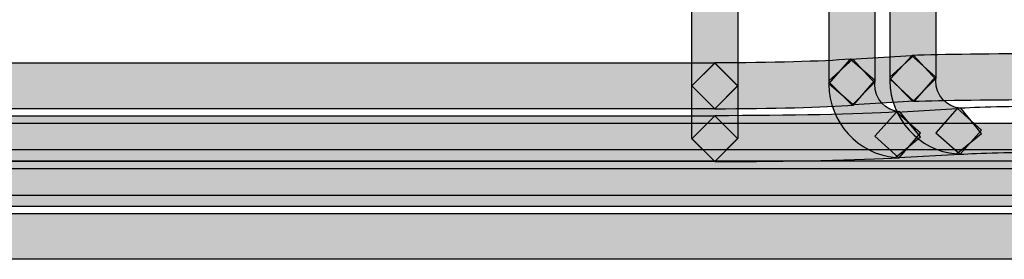
# Model space of a CAD drawing. Units: millimetres. Extents: x 0 to 2193, y 0 to 1546.
# Drawn here: x 498 to 517, y 709 to 713 of the extents above; entities that cross this region are included whole.
import ezdxf

# ---------------------------------------------------------------- set-up
doc = ezdxf.new("R2010")
doc.units = ezdxf.units.MM
doc.layers.add('AV sys', color=7, linetype='Continuous', plot=False)

# ---------------------------------------------------------------- blocks, each defined once
blk = doc.blocks.new('MIGHTY5-BACK')
at = {"transparency": 33554687}
h = blk.add_hatch(color=256, dxfattribs=at)
h.dxf.hatch_style = 2
h.paths.add_polyline_path([(511.529, 721.03), (511.529, 712.034), (511.098, 711.601), (510.665, 712.034), (510.665, 721.03), (511.098, 721.46)])
h = blk.add_hatch(color=256, dxfattribs=at)
h.dxf.hatch_style = 2
h.paths.add_polyline_path([(513.253, 712.104), (513.253, 720.811), (513.687, 721.241), (514.117, 720.811), (514.117, 712.104), (513.687, 711.67)])
h = blk.add_hatch(color=256, dxfattribs=at)
h.dxf.hatch_style = 2
h.paths.add_polyline_path([(515.268, 720.636), (515.268, 712.172), (514.837, 711.739), (514.404, 712.172), (514.404, 720.636), (514.837, 721.066)])
h = blk.add_hatch(color=256, dxfattribs=at)
h.dxf.hatch_style = 2
edge = h.paths.add_edge_path()
edge.add_spline(control_points=[(511.097, 712.465), (512.156, 712.465), (513.14, 712.495), (513.651, 712.534), (513.651, 712.534), (514.115, 712.134), (514.115, 712.134), (514.115, 712.134), (513.714, 711.671), (513.714, 711.671), (513.164, 711.631), (512.174, 711.601), (511.097, 711.601), (511.097, 711.601), (510.664, 712.035), (510.664, 712.035), (510.664, 712.035), (511.097, 712.465), (511.097, 712.465)], knot_values=[0, 0, 0, 0, 1, 1, 1, 2, 2, 2, 3, 3, 3, 4, 4, 4, 5, 5, 5, 6, 6, 6, 6], degree=3, periodic=0)
h = blk.add_hatch(color=256, dxfattribs=at)
h.dxf.hatch_style = 2
h.paths.add_polyline_path([(514.862, 711.742), (513.71, 711.673), (513.252, 712.073), (513.655, 712.534), (514.808, 712.603), (515.265, 712.2)])
h = blk.add_hatch(color=256, dxfattribs=at)
h.dxf.hatch_style = 2
edge = h.paths.add_edge_path()
edge.add_spline(control_points=[(514.116, 712.083), (514.116, 712.083), (514.116, 712.059), (514.116, 712.059), (514.116, 711.791), (514.317, 711.566), (514.588, 711.542), (514.588, 711.542), (514.979, 711.069), (514.979, 711.069), (514.979, 711.069), (514.507, 710.681), (514.507, 710.681), (513.794, 710.747), (513.252, 711.346), (513.252, 712.059), (513.252, 712.059), (513.252, 712.125), (513.252, 712.125), (513.252, 712.125), (513.704, 712.534), (513.704, 712.534), (513.704, 712.534), (514.116, 712.083), (514.116, 712.083)], knot_values=[0, 0, 0, 0, 1, 1, 1, 2, 2, 2, 3, 3, 3, 4, 4, 4, 5, 5, 5, 6, 6, 6, 7, 7, 7, 8, 8, 8, 8], degree=3, periodic=0)
h = blk.add_hatch(color=256, dxfattribs=at)
h.dxf.hatch_style = 2
edge = h.paths.add_edge_path()
edge.add_spline(control_points=[(515.266, 712.154), (515.266, 712.154), (515.266, 712.126), (515.266, 712.126), (515.266, 711.859), (515.468, 711.633), (515.738, 711.609), (515.738, 711.609), (516.129, 711.137), (516.129, 711.137), (516.129, 711.137), (515.657, 710.748), (515.657, 710.748), (514.944, 710.815), (514.402, 711.416), (514.402, 712.126), (514.402, 712.126), (514.402, 712.196), (514.402, 712.196), (514.402, 712.196), (514.854, 712.605), (514.854, 712.605), (514.854, 712.605), (515.266, 712.154), (515.266, 712.154)], knot_values=[0, 0, 0, 0, 1, 1, 1, 2, 2, 2, 3, 3, 3, 4, 4, 4, 5, 5, 5, 6, 6, 6, 7, 7, 7, 8, 8, 8, 8], degree=3, periodic=0)
h = blk.add_hatch(color=256, dxfattribs=at)
h.dxf.hatch_style = 2
edge = h.paths.add_edge_path()
edge.add_spline(control_points=[(517.426, 711.774), (516.361, 711.774), (515.377, 711.759), (514.853, 711.741), (514.853, 711.741), (514.408, 712.16), (514.408, 712.16), (514.408, 712.16), (514.823, 712.605), (514.823, 712.605), (515.365, 712.623), (516.352, 712.638), (517.426, 712.638), (517.426, 712.638), (517.856, 712.208), (517.856, 712.208), (517.856, 712.208), (517.426, 711.774), (517.426, 711.774)], knot_values=[0, 0, 0, 0, 1, 1, 1, 2, 2, 2, 3, 3, 3, 4, 4, 4, 5, 5, 5, 6, 6, 6, 6], degree=3, periodic=0)
h = blk.add_hatch(color=256, dxfattribs=at)
h.dxf.hatch_style = 2
h.paths.add_polyline_path([(454.771, 712.465), (511.098, 712.465), (511.528, 712.035), (511.098, 711.601), (454.771, 711.601), (454.338, 712.035)])
h = blk.add_hatch(color=256, dxfattribs=at)
h.dxf.hatch_style = 2
h.paths.add_polyline_path([(511.529, 712.033), (511.529, 711.037), (511.098, 710.604), (510.665, 711.037), (510.665, 712.033), (511.098, 712.463)])
h = blk.add_hatch(color=256, dxfattribs=at)
h.dxf.hatch_style = 2
edge = h.paths.add_edge_path()
edge.add_spline(control_points=[(511.097, 711.469), (512.514, 711.469), (513.826, 711.496), (514.521, 711.541), (514.521, 711.541), (514.978, 711.138), (514.978, 711.138), (514.978, 711.138), (514.575, 710.678), (514.575, 710.678), (513.844, 710.633), (512.526, 710.605), (511.097, 710.605), (511.097, 710.605), (510.664, 711.036), (510.664, 711.036), (510.664, 711.036), (511.097, 711.469), (511.097, 711.469)], knot_values=[0, 0, 0, 0, 1, 1, 1, 2, 2, 2, 3, 3, 3, 4, 4, 4, 5, 5, 5, 6, 6, 6, 6], degree=3, periodic=0)
h = blk.add_hatch(color=256, dxfattribs=at)
h.dxf.hatch_style = 2
h.paths.add_polyline_path([(514.524, 711.539), (515.676, 711.603), (516.131, 711.196), (515.724, 710.736), (514.572, 710.676), (514.118, 711.085)])
h = blk.add_hatch(color=256, dxfattribs=at)
h.dxf.hatch_style = 2
h.paths.add_polyline_path([(511.097, 710.605), (454.77, 710.605), (454.337, 711.038), (454.77, 711.469), (511.097, 711.469), (511.527, 711.038)])
h = blk.add_hatch(color=256, dxfattribs=at)
h.dxf.hatch_style = 2
h.paths.add_polyline_path([(546.696, 710.467), (419.171, 710.467), (418.738, 710.9), (419.171, 711.331), (546.696, 711.331), (547.126, 710.9)])
h = blk.add_hatch(color=256, dxfattribs=at)
h.dxf.hatch_style = 2
h.paths.add_polyline_path([(546.696, 709.967), (419.171, 709.967), (418.738, 710.404), (419.171, 710.831), (546.696, 710.831), (547.126, 710.404)])
h = blk.add_hatch(color=256, dxfattribs=at)
h.dxf.hatch_style = 2
h.paths.add_polyline_path([(492.02, 710.62), (541.138, 710.62), (541.568, 710.189), (541.138, 709.756), (492.02, 709.756), (491.587, 710.189)])
h = blk.add_hatch(color=256, dxfattribs=at)
h.dxf.hatch_style = 2
h.paths.add_polyline_path([(541.137, 708.763), (493.5, 708.763), (493.066, 709.199), (493.5, 709.626), (541.137, 709.626), (541.567, 709.199)])
for points in [[(511.529, 721.03), (511.529, 712.034), (511.098, 711.601), (510.665, 712.034), (510.665, 721.03), (511.098, 721.46)], [(513.253, 712.104), (513.253, 720.811), (513.687, 721.241), (514.117, 720.811), (514.117, 712.104), (513.687, 711.67)], [(515.268, 720.636), (515.268, 712.172), (514.837, 711.739), (514.404, 712.172), (514.404, 720.636), (514.837, 721.066)], [(514.862, 711.742), (513.71, 711.673), (513.252, 712.073), (513.655, 712.534), (514.808, 712.603), (515.265, 712.2)], [(454.771, 712.465), (511.098, 712.465), (511.528, 712.035), (511.098, 711.601), (454.771, 711.601), (454.338, 712.035)], [(511.529, 712.033), (511.529, 711.037), (511.098, 710.604), (510.665, 711.037), (510.665, 712.033), (511.098, 712.463)], [(514.524, 711.539), (515.676, 711.603), (516.131, 711.196), (515.724, 710.736), (514.572, 710.676), (514.118, 711.085)], [(511.097, 710.605), (454.77, 710.605), (454.337, 711.038), (454.77, 711.469), (511.097, 711.469), (511.527, 711.038)], [(546.696, 710.467), (419.171, 710.467), (418.738, 710.9), (419.171, 711.331), (546.696, 711.331), (547.126, 710.9)], [(546.696, 709.967), (419.171, 709.967), (418.738, 710.404), (419.171, 710.831), (546.696, 710.831), (547.126, 710.404)], [(492.02, 710.62), (541.138, 710.62), (541.568, 710.189), (541.138, 709.756), (492.02, 709.756), (491.587, 710.189)], [(541.137, 708.763), (493.5, 708.763), (493.066, 709.199), (493.5, 709.626), (541.137, 709.626), (541.567, 709.199)]]:
    blk.add_lwpolyline(points, close=True)
for points, knots in [([(511.097, 712.465), (512.156, 712.465), (513.14, 712.495), (513.651, 712.534), (513.651, 712.534), (514.115, 712.134), (514.115, 712.134), (514.115, 712.134), (513.714, 711.671), (513.714, 711.671), (513.164, 711.631), (512.174, 711.601), (511.097, 711.601), (511.097, 711.601), (510.664, 712.035), (510.664, 712.035), (510.664, 712.035), (511.097, 712.465), (511.097, 712.465)], [0, 0, 0, 0, 1, 1, 1, 2, 2, 2, 3, 3, 3, 4, 4, 4, 5, 5, 5, 6, 6, 6, 6]), ([(514.116, 712.083), (514.116, 712.083), (514.116, 712.059), (514.116, 712.059), (514.116, 711.791), (514.317, 711.566), (514.588, 711.542), (514.588, 711.542), (514.979, 711.069), (514.979, 711.069), (514.979, 711.069), (514.507, 710.681), (514.507, 710.681), (513.794, 710.747), (513.252, 711.346), (513.252, 712.059), (513.252, 712.059), (513.252, 712.125), (513.252, 712.125), (513.252, 712.125), (513.704, 712.534), (513.704, 712.534), (513.704, 712.534), (514.116, 712.083), (514.116, 712.083)], [0, 0, 0, 0, 1, 1, 1, 2, 2, 2, 3, 3, 3, 4, 4, 4, 5, 5, 5, 6, 6, 6, 7, 7, 7, 8, 8, 8, 8]), ([(515.266, 712.154), (515.266, 712.154), (515.266, 712.126), (515.266, 712.126), (515.266, 711.859), (515.468, 711.633), (515.738, 711.609), (515.738, 711.609), (516.129, 711.137), (516.129, 711.137), (516.129, 711.137), (515.657, 710.748), (515.657, 710.748), (514.944, 710.815), (514.402, 711.416), (514.402, 712.126), (514.402, 712.126), (514.402, 712.196), (514.402, 712.196), (514.402, 712.196), (514.854, 712.605), (514.854, 712.605), (514.854, 712.605), (515.266, 712.154), (515.266, 712.154)], [0, 0, 0, 0, 1, 1, 1, 2, 2, 2, 3, 3, 3, 4, 4, 4, 5, 5, 5, 6, 6, 6, 7, 7, 7, 8, 8, 8, 8]), ([(517.426, 711.774), (516.361, 711.774), (515.377, 711.759), (514.853, 711.741), (514.853, 711.741), (514.408, 712.16), (514.408, 712.16), (514.408, 712.16), (514.823, 712.605), (514.823, 712.605), (515.365, 712.623), (516.352, 712.638), (517.426, 712.638), (517.426, 712.638), (517.856, 712.208), (517.856, 712.208), (517.856, 712.208), (517.426, 711.774), (517.426, 711.774)], [0, 0, 0, 0, 1, 1, 1, 2, 2, 2, 3, 3, 3, 4, 4, 4, 5, 5, 5, 6, 6, 6, 6]), ([(511.097, 711.469), (512.514, 711.469), (513.826, 711.496), (514.521, 711.541), (514.521, 711.541), (514.978, 711.138), (514.978, 711.138), (514.978, 711.138), (514.575, 710.678), (514.575, 710.678), (513.844, 710.633), (512.526, 710.605), (511.097, 710.605), (511.097, 710.605), (510.664, 711.036), (510.664, 711.036), (510.664, 711.036), (511.097, 711.469), (511.097, 711.469)], [0, 0, 0, 0, 1, 1, 1, 2, 2, 2, 3, 3, 3, 4, 4, 4, 5, 5, 5, 6, 6, 6, 6]), ([(517.426, 710.781), (516.719, 710.781), (516.066, 710.766), (515.729, 710.742), (515.729, 710.742), (515.268, 711.145), (515.268, 711.145), (515.268, 711.145), (515.669, 711.606), (515.669, 711.606), (516.048, 711.63), (516.707, 711.645), (517.426, 711.645), (517.426, 711.645), (517.856, 711.214), (517.856, 711.214), (517.856, 711.214), (517.426, 710.781), (517.426, 710.781)], [0, 0, 0, 0, 1, 1, 1, 2, 2, 2, 3, 3, 3, 4, 4, 4, 5, 5, 5, 6, 6, 6, 6])]:
    blk.add_open_spline(points, degree=3, knots=knots)

msp = doc.modelspace()

# ---------------------------------------------------------------- block references
at = {"layer": 'AV sys'}
msp.add_blockref('MIGHTY5-BACK', (0, 0), dxfattribs=at)

doc.saveas('drawing.dxf')
